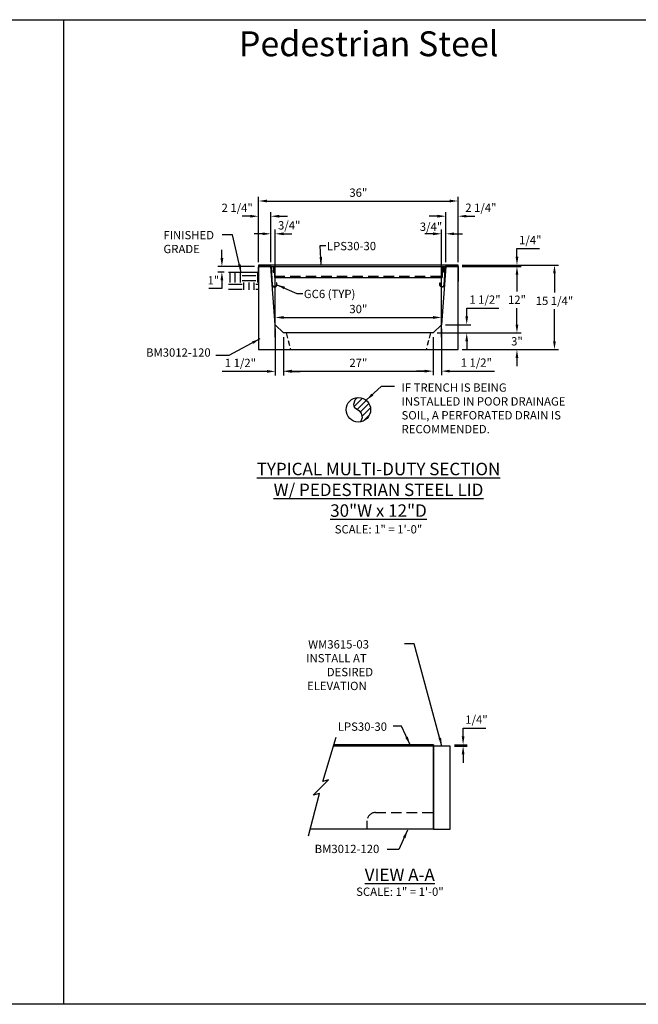
# Model space of a CAD drawing. Units: inches. Extents: x 39 to 1603, y 608 to 1103.
# Drawn here: x 1063 to 1175, y 911 to 1088 of the extents above; entities that cross this region are included whole.
import ezdxf

# ---------------------------------------------------------------- set-up
doc = ezdxf.new("R2010")
doc.units = ezdxf.units.IN
doc.header["$LTSCALE"] = 15
doc.header["$MEASUREMENT"] = 0
doc.linetypes.add('HIDDEN2', pattern=[0.1875, 0.125, -0.0625])
doc.layers.get('Defpoints').update_dxf_attribs({"color": 1})
for name, color, linetype in [('30', 102, 'Continuous'), ('Cant Dims', 7, 'Continuous'), ('Dimension', 7, 'Continuous'), ('E', 7, 'Continuous')]:
    doc.layers.add(name, color=color, linetype=linetype)
doc.layers.add('VPORTS', color=231, linetype='Continuous', plot=False)
doc.styles.add('drawing', font='arial.ttf')
doc.dimstyles.new('DETAIL$0', dxfattribs={"dimscale": 0, "dimtxt": 0.125, "dimasz": 0.125, "dimexe": 0.0625, "dimexo": 0.0625, "dimgap": 0.0625, "dimtad": 1, "dimtih": 1, "dimtoh": 1, "dimdec": 4, "dimzin": 0, "dimdsep": 46, "dimlunit": 5, "dimtxsty": 'drawing', "dimcen": 0.09, "dimadec": 0, "dimazin": 0, "dimtfac": 1, "dimtdec": 4, "dimtofl": 0, "dimtmove": 0, "dimatfit": 3, "dimfxl": 1, "dimfrac": 2, "dimtolj": 1, "dimtzin": 0, "dimarcsym": 0})
doc.dimstyles.new('DETAIL$7', dxfattribs={"dimscale": 0, "dimtxt": 0.125, "dimasz": 0.125, "dimexe": 0.0625, "dimexo": 0.0625, "dimgap": 0.0625, "dimtad": 0, "dimtih": 1, "dimtoh": 1, "dimdec": 4, "dimzin": 0, "dimdsep": 46, "dimlunit": 5, "dimtxsty": 'drawing', "dimcen": 0.09, "dimadec": 0, "dimazin": 0, "dimtfac": 1, "dimtdec": 4, "dimtofl": 0, "dimtmove": 0, "dimatfit": 3, "dimfxl": 1, "dimfrac": 2, "dimtolj": 1, "dimtzin": 0, "dimarcsym": 0})

# ---------------------------------------------------------------- blocks, each defined once
blk = doc.blocks.new('*D63')
at = {"layer": 'Defpoints', "color": 0, "transparency": 16777216}
for p in [(1140.68, 957.51), (1140.68, 957.26), (1143, 957.26)]:
    blk.add_point(p, dxfattribs=at)
at = {"layer": 'Dimension', "color": 0, "lineweight": -2, "transparency": 16777216}
for p, q in [((1143, 959.01), (1143, 960.51)), ((1143, 960.51), (1147.08, 960.51)), ((1141.43, 957.51), (1143.75, 957.51)), ((1141.43, 957.26), (1143.75, 957.26)), ((1143, 955.76), (1143, 954.26))]:
    blk.add_line(p, q, dxfattribs=at)
at = {"layer": 'Dimension', "color": 0, "transparency": 16777216}
for points in [[(1142.75, 959.01), (1143.25, 959.01), (1143, 957.51)], [(1142.75, 955.76), (1143.25, 955.76), (1143, 957.26)]]:
    blk.add_solid(points, dxfattribs=at)
at = {"layer": 'Dimension', "color": 0, "lineweight": -3, "transparency": 16777216, "insert": (1145.41, 962.03), "char_height": 1.5, "attachment_point": 5, "style": 'drawing'}
blk.add_mtext('\\A1;1/4"', dxfattribs=at)
blk = doc.blocks.new('*D149')
at = {"layer": 'Defpoints', "color": 0, "transparency": 16777216}
for p in [(1137.59, 1031.78), (1152.72, 1031.78), (1142.09, 1028.78)]:
    blk.add_point(p, dxfattribs=at)
at = {"layer": 'Dimension', "color": 0, "lineweight": -2, "transparency": 16777216}
for p, q in [((1152.72, 1033.28), (1152.72, 1034.78)), ((1138.34, 1031.78), (1153.47, 1031.78)), ((1142.84, 1028.78), (1153.47, 1028.78)), ((1152.72, 1027.28), (1152.72, 1025.78))]:
    blk.add_line(p, q, dxfattribs=at)
at = {"layer": 'Dimension', "color": 0, "transparency": 16777216}
for points in [[(1152.47, 1033.28), (1152.97, 1033.28), (1152.72, 1031.78)], [(1152.47, 1027.28), (1152.97, 1027.28), (1152.72, 1028.78)]]:
    blk.add_solid(points, dxfattribs=at)
at = {"layer": 'Dimension', "color": 0, "transparency": 16777216, "insert": (1152.72, 1030.28), "char_height": 1.5, "attachment_point": 5, "style": 'drawing'}
blk.add_mtext('\\A1;3"', dxfattribs=at)
blk = doc.blocks.new('*D150')
at = {"layer": 'Defpoints', "color": 0, "transparency": 16777216}
for p in [(1142.09, 1043.78), (1152.72, 1043.78), (1137.59, 1031.78)]:
    blk.add_point(p, dxfattribs=at)
at = {"layer": 'Dimension', "color": 0, "lineweight": -2, "transparency": 16777216}
for p, q in [((1142.84, 1043.78), (1153.47, 1043.78)), ((1152.72, 1042.28), (1152.72, 1039.28)), ((1152.72, 1033.28), (1152.72, 1036.28)), ((1138.34, 1031.78), (1153.47, 1031.78))]:
    blk.add_line(p, q, dxfattribs=at)
at = {"layer": 'Dimension', "color": 0, "transparency": 16777216}
for points in [[(1152.47, 1042.28), (1152.97, 1042.28), (1152.72, 1043.78)], [(1152.47, 1033.28), (1152.97, 1033.28), (1152.72, 1031.78)]]:
    blk.add_solid(points, dxfattribs=at)
at = {"layer": 'Dimension', "color": 0, "transparency": 16777216, "insert": (1152.72, 1037.78), "char_height": 1.5, "attachment_point": 5, "style": 'drawing'}
blk.add_mtext('\\A1;12"', dxfattribs=at)
blk = doc.blocks.new('*D151')
at = {"layer": 'Defpoints', "color": 0, "transparency": 16777216}
for p in [(1142.09, 1044.03), (1159.49, 1044.03), (1142.09, 1028.78)]:
    blk.add_point(p, dxfattribs=at)
at = {"layer": 'Dimension', "color": 0, "lineweight": -2, "transparency": 16777216}
for p, q in [((1142.84, 1044.03), (1160.24, 1044.03)), ((1159.49, 1042.53), (1159.49, 1039.11)), ((1159.49, 1030.28), (1159.49, 1036.05)), ((1142.84, 1028.78), (1160.24, 1028.78))]:
    blk.add_line(p, q, dxfattribs=at)
at = {"layer": 'Dimension', "color": 0, "transparency": 16777216}
for points in [[(1159.24, 1042.53), (1159.74, 1042.53), (1159.49, 1044.03)], [(1159.24, 1030.28), (1159.74, 1030.28), (1159.49, 1028.78)]]:
    blk.add_solid(points, dxfattribs=at)
at = {"layer": 'Dimension', "color": 0, "transparency": 16777216, "insert": (1159.49, 1037.58), "char_height": 1.5, "attachment_point": 5, "style": 'drawing'}
blk.add_mtext('\\A1;15 1/4"', dxfattribs=at)
blk = doc.blocks.new('*D152')
at = {"layer": 'Cant Dims', "color": 0, "lineweight": -2, "transparency": 16777216}
for p, q in [((1109.09, 1032.53), (1109.09, 1024.1)), ((1110.59, 1031.03), (1110.59, 1024.1)), ((1107.59, 1024.85), (1099.51, 1024.85)), ((1112.09, 1024.85), (1113.59, 1024.85))]:
    blk.add_line(p, q, dxfattribs=at)
at = {"layer": 'Cant Dims', "color": 0, "transparency": 16777216}
for points in [[(1107.59, 1025.1), (1107.59, 1024.6), (1109.09, 1024.85)], [(1112.09, 1025.1), (1112.09, 1024.6), (1110.59, 1024.85)]]:
    blk.add_solid(points, dxfattribs=at)
at = {"layer": 'Defpoints', "color": 0, "transparency": 16777216}
for p in [(1109.09, 1033.28), (1110.59, 1031.78), (1109.09, 1024.85)]:
    blk.add_point(p, dxfattribs=at)
at = {"layer": 'Cant Dims', "color": 0, "transparency": 16777216, "insert": (1102.8, 1026.38), "char_height": 1.5, "attachment_point": 5, "style": 'drawing'}
blk.add_mtext('\\A1;1 1/2"', dxfattribs=at)
blk = doc.blocks.new('*D153')
at = {"layer": 'Cant Dims', "color": 0, "lineweight": -2, "transparency": 16777216}
for p, q in [((1110.59, 1031.03), (1110.59, 1024.15)), ((1137.59, 1031.03), (1137.59, 1024.15)), ((1112.09, 1024.9), (1136.09, 1024.9))]:
    blk.add_line(p, q, dxfattribs=at)
at = {"layer": 'Cant Dims', "color": 0, "transparency": 16777216}
for points in [[(1112.09, 1025.15), (1112.09, 1024.65), (1110.59, 1024.9)], [(1136.09, 1025.15), (1136.09, 1024.65), (1137.59, 1024.9)]]:
    blk.add_solid(points, dxfattribs=at)
at = {"layer": 'Defpoints', "color": 0, "transparency": 16777216}
for p in [(1110.59, 1031.78), (1137.59, 1031.78), (1137.59, 1024.9)]:
    blk.add_point(p, dxfattribs=at)
at = {"layer": 'Cant Dims', "color": 0, "transparency": 16777216, "insert": (1124.09, 1026.4), "char_height": 1.5, "attachment_point": 5, "style": 'drawing'}
blk.add_mtext('\\A1;27"', dxfattribs=at)
blk = doc.blocks.new('*D155')
at = {"layer": 'Cant Dims', "color": 0, "lineweight": -2, "transparency": 16777216}
for p, q in [((1139.09, 1032.53), (1139.09, 1024.15)), ((1137.59, 1031.03), (1137.59, 1024.15)), ((1136.09, 1024.9), (1134.59, 1024.9)), ((1140.59, 1024.9), (1148.67, 1024.9))]:
    blk.add_line(p, q, dxfattribs=at)
at = {"layer": 'Cant Dims', "color": 0, "transparency": 16777216}
for points in [[(1136.09, 1025.15), (1136.09, 1024.65), (1137.59, 1024.9)], [(1140.59, 1025.15), (1140.59, 1024.65), (1139.09, 1024.9)]]:
    blk.add_solid(points, dxfattribs=at)
at = {"layer": 'Defpoints', "color": 0, "transparency": 16777216}
for p in [(1139.09, 1033.28), (1137.59, 1031.78), (1139.09, 1024.9)]:
    blk.add_point(p, dxfattribs=at)
at = {"layer": 'Cant Dims', "color": 0, "transparency": 16777216, "insert": (1145.38, 1026.43), "char_height": 1.5, "attachment_point": 5, "style": 'drawing'}
blk.add_mtext('\\A1;1 1/2"', dxfattribs=at)
blk = doc.blocks.new('*D156')
at = {"layer": 'Cant Dims', "color": 0, "lineweight": -2, "transparency": 16777216}
for p, q in [((1143.65, 1034.78), (1143.65, 1036.28)), ((1143.65, 1036.28), (1149.47, 1036.28)), ((1139.84, 1033.28), (1144.4, 1033.28)), ((1138.34, 1031.78), (1144.4, 1031.78)), ((1143.65, 1030.28), (1143.65, 1028.78))]:
    blk.add_line(p, q, dxfattribs=at)
at = {"layer": 'Cant Dims', "color": 0, "transparency": 16777216}
for points in [[(1143.4, 1034.78), (1143.9, 1034.78), (1143.65, 1033.28)], [(1143.4, 1030.28), (1143.9, 1030.28), (1143.65, 1031.78)]]:
    blk.add_solid(points, dxfattribs=at)
at = {"layer": 'Defpoints', "color": 0, "transparency": 16777216}
for p in [(1139.09, 1033.28), (1143.65, 1033.28), (1137.59, 1031.78)]:
    blk.add_point(p, dxfattribs=at)
at = {"layer": 'Cant Dims', "color": 0, "transparency": 16777216, "insert": (1146.94, 1037.8), "char_height": 1.5, "attachment_point": 5, "style": 'drawing'}
blk.add_mtext('\\A1;1 1/2"', dxfattribs=at)
blk = doc.blocks.new('*D157')
at = {"layer": 'Defpoints', "color": 0, "transparency": 16777216}
for p in [(1106.09, 1052.84), (1106.09, 1043.78), (1108.31, 1043.78)]:
    blk.add_point(p, dxfattribs=at)
at = {"layer": 'Dimension', "color": 0, "lineweight": -2, "transparency": 16777216}
for p, q in [((1106.09, 1044.53), (1106.09, 1053.59)), ((1108.31, 1044.53), (1108.31, 1053.59)), ((1104.59, 1052.84), (1103.09, 1052.84)), ((1109.81, 1052.84), (1111.31, 1052.84))]:
    blk.add_line(p, q, dxfattribs=at)
at = {"layer": 'Dimension', "color": 0, "transparency": 16777216}
for points in [[(1104.59, 1053.09), (1104.59, 1052.59), (1106.09, 1052.84)], [(1109.81, 1053.09), (1109.81, 1052.59), (1108.31, 1052.84)]]:
    blk.add_solid(points, dxfattribs=at)
at = {"layer": 'Dimension', "color": 0, "lineweight": -3, "transparency": 16777216, "insert": (1102.22, 1054.36), "char_height": 1.5, "attachment_point": 5, "style": 'drawing'}
blk.add_mtext('\\A1;2 1/4"', dxfattribs=at)
blk = doc.blocks.new('*D158')
at = {"layer": 'Defpoints', "color": 0, "transparency": 16777216}
for p in [(1139.09, 1049.67), (1139.87, 1043.78), (1139.09, 1030.28)]:
    blk.add_point(p, dxfattribs=at)
at = {"layer": 'Dimension', "color": 0, "lineweight": -2, "transparency": 16777216}
for p, q in [((1139.09, 1031.03), (1139.09, 1050.42)), ((1139.87, 1044.53), (1139.87, 1050.42)), ((1137.59, 1049.67), (1136.09, 1049.67)), ((1141.37, 1049.67), (1142.87, 1049.67))]:
    blk.add_line(p, q, dxfattribs=at)
at = {"layer": 'Dimension', "color": 0, "transparency": 16777216}
for points in [[(1137.59, 1049.92), (1137.59, 1049.42), (1139.09, 1049.67)], [(1141.37, 1049.92), (1141.37, 1049.42), (1139.87, 1049.67)]]:
    blk.add_solid(points, dxfattribs=at)
at = {"layer": 'Dimension', "color": 0, "transparency": 16777216, "insert": (1137.21, 1050.95), "char_height": 1.5, "attachment_point": 5, "style": 'drawing'}
blk.add_mtext('\\A1;3/4"', dxfattribs=at)
blk = doc.blocks.new('*D160')
at = {"layer": 'Defpoints', "color": 0, "transparency": 16777216}
for p in [(1142.09, 1055.59), (1106.09, 1046.28), (1142.09, 1043.78)]:
    blk.add_point(p, dxfattribs=at)
at = {"layer": 'Dimension', "color": 0, "lineweight": -2, "transparency": 16777216}
for p, q in [((1106.09, 1047.03), (1106.09, 1056.34)), ((1107.59, 1055.59), (1140.59, 1055.59)), ((1142.09, 1044.53), (1142.09, 1056.34))]:
    blk.add_line(p, q, dxfattribs=at)
at = {"layer": 'Dimension', "color": 0, "transparency": 16777216}
for points in [[(1107.59, 1055.84), (1107.59, 1055.34), (1106.09, 1055.59)], [(1140.59, 1055.84), (1140.59, 1055.34), (1142.09, 1055.59)]]:
    blk.add_solid(points, dxfattribs=at)
at = {"layer": 'Dimension', "color": 0, "transparency": 16777216, "insert": (1124.09, 1057.1), "char_height": 1.5, "attachment_point": 5, "style": 'drawing'}
blk.add_mtext('\\A1;36"', dxfattribs=at)
blk = doc.blocks.new('*D161')
at = {"layer": 'Defpoints', "color": 0, "transparency": 16777216}
for p in [(1109.09, 1049.67), (1108.31, 1043.78), (1109.09, 1030.28)]:
    blk.add_point(p, dxfattribs=at)
at = {"layer": 'Dimension', "color": 0, "lineweight": -2, "transparency": 16777216}
for p, q in [((1108.31, 1044.53), (1108.31, 1050.42)), ((1109.09, 1031.03), (1109.09, 1050.42)), ((1106.81, 1049.67), (1105.31, 1049.67)), ((1110.59, 1049.67), (1112.09, 1049.67))]:
    blk.add_line(p, q, dxfattribs=at)
at = {"layer": 'Dimension', "color": 0, "transparency": 16777216}
for points in [[(1106.81, 1049.92), (1106.81, 1049.42), (1108.31, 1049.67)], [(1110.59, 1049.92), (1110.59, 1049.42), (1109.09, 1049.67)]]:
    blk.add_solid(points, dxfattribs=at)
at = {"layer": 'Dimension', "color": 0, "lineweight": -3, "transparency": 16777216, "insert": (1111.61, 1051.2), "char_height": 1.5, "attachment_point": 5, "style": 'drawing'}
blk.add_mtext('\\A1;3/4"', dxfattribs=at)
blk = doc.blocks.new('*D162')
at = {"layer": 'Defpoints', "color": 0, "transparency": 16777216}
for p in [(1142.09, 1052.85), (1139.87, 1043.78), (1142.09, 1043.78)]:
    blk.add_point(p, dxfattribs=at)
at = {"layer": 'Dimension', "color": 0, "lineweight": -2, "transparency": 16777216}
for p, q in [((1139.87, 1044.53), (1139.87, 1053.6)), ((1142.09, 1044.53), (1142.09, 1053.6)), ((1138.37, 1052.85), (1136.87, 1052.85)), ((1143.59, 1052.85), (1145.09, 1052.85))]:
    blk.add_line(p, q, dxfattribs=at)
at = {"layer": 'Dimension', "color": 0, "transparency": 16777216}
for points in [[(1138.37, 1053.1), (1138.37, 1052.6), (1139.87, 1052.85)], [(1143.59, 1053.1), (1143.59, 1052.6), (1142.09, 1052.85)]]:
    blk.add_solid(points, dxfattribs=at)
at = {"layer": 'Dimension', "color": 0, "transparency": 16777216, "insert": (1146.21, 1054.38), "char_height": 1.5, "attachment_point": 5, "style": 'drawing'}
blk.add_mtext('\\A1;2 1/4"', dxfattribs=at)
blk = doc.blocks.new('*D163')
at = {"color": 0, "lineweight": -2, "transparency": 16777216}
for p, q in [((1099.46, 1045.28), (1099.46, 1046.78)), ((1105.34, 1043.78), (1098.71, 1043.78)), ((1099.9, 1042.78), (1098.71, 1042.78)), ((1099.46, 1041.28), (1099.46, 1039.78)), ((1099.46, 1039.78), (1097.13, 1039.78))]:
    blk.add_line(p, q, dxfattribs=at)
at = {"color": 0, "transparency": 16777216}
for points in [[(1099.21, 1045.28), (1099.71, 1045.28), (1099.46, 1043.78)], [(1099.21, 1041.28), (1099.71, 1041.28), (1099.46, 1042.78)]]:
    blk.add_solid(points, dxfattribs=at)
at = {"layer": 'Defpoints', "color": 0, "transparency": 16777216}
for p in [(1099.46, 1042.78), (1100.65, 1042.78), (1106.09, 1043.78)]:
    blk.add_point(p, dxfattribs=at)
at = {"color": 0, "transparency": 16777216, "insert": (1097.92, 1041.28), "char_height": 1.5, "attachment_point": 5, "style": 'drawing'}
blk.add_mtext('\\A1;1"', dxfattribs=at)
blk = doc.blocks.new('*D164')
at = {"layer": 'Cant Dims', "color": 0, "lineweight": -2, "transparency": 16777216}
for p, q in [((1109.09, 1034.03), (1109.09, 1035.33)), ((1110.59, 1034.58), (1137.59, 1034.58)), ((1139.09, 1034.03), (1139.09, 1035.33))]:
    blk.add_line(p, q, dxfattribs=at)
at = {"layer": 'Cant Dims', "color": 0, "transparency": 16777216}
for points in [[(1110.59, 1034.83), (1110.59, 1034.33), (1109.09, 1034.58)], [(1137.59, 1034.83), (1137.59, 1034.33), (1139.09, 1034.58)]]:
    blk.add_solid(points, dxfattribs=at)
at = {"layer": 'Defpoints', "color": 0, "transparency": 16777216}
for p in [(1139.09, 1034.58), (1109.09, 1033.28), (1139.09, 1033.28)]:
    blk.add_point(p, dxfattribs=at)
at = {"layer": 'Cant Dims', "color": 0, "transparency": 16777216, "insert": (1124.09, 1036.1), "char_height": 1.5, "attachment_point": 5, "style": 'drawing'}
blk.add_mtext('\\A1;30"', dxfattribs=at)
blk = doc.blocks.new('*D218')
at = {"layer": 'Defpoints', "color": 0, "transparency": 16777216}
for p in [(1142.09, 1044.03), (1142.09, 1043.78), (1152.72, 1043.78)]:
    blk.add_point(p, dxfattribs=at)
at = {"layer": 'Dimension', "color": 0, "lineweight": -2, "transparency": 16777216}
for p, q in [((1152.72, 1045.53), (1152.72, 1047.03)), ((1152.72, 1047.03), (1156.8, 1047.03)), ((1142.84, 1044.03), (1153.47, 1044.03)), ((1142.84, 1043.78), (1153.47, 1043.78)), ((1152.72, 1042.28), (1152.72, 1040.78))]:
    blk.add_line(p, q, dxfattribs=at)
at = {"layer": 'Dimension', "color": 0, "transparency": 16777216}
for points in [[(1152.47, 1045.53), (1152.97, 1045.53), (1152.72, 1044.03)], [(1152.47, 1042.28), (1152.97, 1042.28), (1152.72, 1043.78)]]:
    blk.add_solid(points, dxfattribs=at)
at = {"layer": 'Dimension', "color": 0, "transparency": 16777216, "insert": (1155.13, 1048.55), "char_height": 1.5, "attachment_point": 5, "style": 'drawing'}
blk.add_mtext('\\A1;1/4"', dxfattribs=at)

msp = doc.modelspace()

# ---------------------------------------------------------------- hatches: boundary and pattern name
h = msp.add_hatch()
h.set_pattern_fill('EARTH', color=256, scale=10)
h.set_pattern_definition([(0, (690.6092, -16.273), (2.5, 2.5), [2.5, -2.5]), (0, (690.6092, -15.3355), (2.5, 2.5), [2.5, -2.5]), (0, (690.6092, -14.398), (2.5, 2.5), [2.5, -2.5]), (90, (690.9217, -14.0855), (-2.5, 2.5), [2.5, -2.5]), (90, (691.8592, -14.0855), (-2.5, 2.5), [2.5, -2.5]), (90, (692.7967, -14.0855), (-2.5, 2.5), [2.5, -2.5])])
h.paths.add_polyline_path([(1106.09042, 1042.7785), (1100.65337, 1042.7785), (1100.65337, 1039.56498), (1106.09042, 1039.56498)])
at = {"layer": '30'}
h = msp.add_hatch(dxfattribs=at)
h.set_pattern_fill('ANSI31', color=256, scale=6)
h.set_pattern_definition([(45, (-425.5508, -0.0625), (-0.5303301, 0.5303301), [])])
h.paths.add_polyline_path([(1123.94388, 1020.13787), (1123.46136, 1019.68551), (1123.21881, 1018.89722), (1123.30976, 1018.41212), (1124.15869, 1017.77543), (1124.61347, 1017.29034), (1124.76506, 1016.47173), (1124.47653, 1015.75042, 0.363636634), (1126.30282, 1017.92951, 0.433653802)])

# ---------------------------------------------------------------- linework, layer by layer
at = {"color": 8}
msp.add_line((1100.65337, 1042.7785), (1106.08936, 1042.7785), dxfattribs=at)
at = {"layer": '30', "lineweight": -3}
for p, q in [((1108.71959, 1043.77847), (1108.71959, 1042.77847)), ((1108.71959, 1042.77847), (1108.96959, 1042.77847)), ((1108.96959, 1043.77847), (1108.96959, 1041.77847)), ((1139.20959, 1043.77847), (1139.20959, 1041.77847)), ((1139.45959, 1042.77847), (1139.20959, 1042.77847)), ((1139.45959, 1043.77847), (1139.45959, 1042.77847)), ((1108.96959, 1041.77847), (1139.20959, 1041.77847))]:
    msp.add_line(p, q, dxfattribs=at)
at = {"layer": '30', "linetype": 'HIDDEN2', "lineweight": -3}
msp.add_line((1108.96959, 1042.02847), (1139.20959, 1042.02847), dxfattribs=at)
at = {"layer": '30', "linetype": 'HIDDEN2', "ltscale": 0.5}
for p, q in [((1111.08959, 1031.77847), (1111.83959, 1028.77847)), ((1137.08959, 1031.77847), (1136.33959, 1028.77847))]:
    msp.add_line(p, q, dxfattribs=at)
at = {"layer": '30'}
for p, q in [((1137.6783, 957.50745), (1119.66328, 957.50745)), ((1137.6783, 957.50745), (1137.6783, 957.25745)), ((1137.6783, 957.25745), (1119.60123, 957.25745)), ((1137.6783, 942.25745), (1137.6783, 957.25745)), ((1137.6783, 942.25745), (1115.31652, 942.25745))]:
    msp.add_line(p, q, dxfattribs=at)
at = {"layer": '30', "lineweight": -3}
msp.add_lwpolyline([(1142.08959, 1044.02847), (1106.08959, 1044.02847), (1106.08959, 1043.77847), (1142.08959, 1043.77847)], close=True, dxfattribs=at)
at = {"layer": '30'}
for points in [[(1139.86807, 1043.77847), (1139.09276, 1033.27847), (1137.59276, 1031.77847), (1110.58642, 1031.77847), (1109.08642, 1033.27847), (1108.31111, 1043.77847), (1106.08959, 1043.77847), (1106.08959, 1028.77847), (1142.08959, 1028.77847), (1142.08959, 1043.77847)], [(1137.6783, 942.25745), (1140.6783, 942.25745), (1140.6783, 957.25745), (1137.6783, 957.25745)]]:
    msp.add_lwpolyline(points, close=True, dxfattribs=at)
for points in [[(1123.94646, 1020.14029), (1123.46136, 1019.68551), (1123.21881, 1018.89722), (1123.30976, 1018.41212), (1124.15869, 1017.77543), (1124.61347, 1017.29034), (1124.76506, 1016.47173), (1124.47653, 1015.75042)], [(1115.06913, 941.09165), (1117.0971, 948.72484), (1115.96428, 948.42108), (1118.68998, 951.14678), (1117.6654, 950.87291), (1120.07969, 958.83547)]]:
    msp.add_lwpolyline(points, dxfattribs=at)
at = {"layer": '30', "linetype": 'HIDDEN2'}
msp.add_lwpolyline([(1125.6783, 942.25745), (1125.6783, 943.75745, -0.414213562), (1127.1783, 945.25745), (1137.6783, 945.25745)], format="xyb", dxfattribs=at)
at = {"layer": '30'}
msp.add_circle((1124.08965, 1017.92951), 2.21317, dxfattribs=at)
at = {"layer": 'E', "color": 7}
for points in [[(1106.08959, 1041.0696), (1106.08959, 1043.71506, -0.413963732), (1106.15204, 1043.77756), (1108.28231, 1043.77938, -0.395575215), (1108.34473, 1043.72094), (1108.55853, 1040.43156), (1108.55889, 1040.42844), (1108.5667, 1040.39111), (1108.57802, 1040.35422), (1108.5928, 1040.31829), (1108.61092, 1040.28379), (1108.63213, 1040.25118), (1108.65614, 1040.22087), (1108.68257, 1040.1932), (1108.711, 1040.16842), (1108.74098, 1040.14672), (1108.77226, 1040.12807), (1108.80558, 1040.11202), (1108.84083, 1040.09882), (1108.87763, 1040.08879), (1108.91557, 1040.08217), (1108.95416, 1040.07911), (1108.99291, 1040.07971), (1109.0313, 1040.08393), (1109.06885, 1040.09167), (1109.10511, 1040.10272), (1109.13966, 1040.11682), (1109.17217, 1040.13362), (1109.2031, 1040.15325), (1109.23274, 1040.17603), (1109.26066, 1040.20183), (1109.2864, 1040.23044), (1109.30956, 1040.26157), (1109.3298, 1040.29485), (1109.34684, 1040.32985), (1109.36049, 1040.3661), (1109.37065, 1040.4031), (1109.37732, 1040.44036), (1109.38058, 1040.4774), (1109.38097, 1040.51117), (1109.38097, 1040.54227), (1109.38096, 1040.57336), (1109.38096, 1040.60446), (1109.38095, 1040.63555), (1109.38095, 1040.66665), (1109.38094, 1040.69775), (1109.38094, 1040.72884), (1109.38093, 1040.75994), (1109.38093, 1040.79103), (1109.38092, 1040.82213), (1109.37888, 1040.83484), (1109.37543, 1040.83484), (1109.37199, 1040.83484), (1109.36854, 1040.83484), (1109.36509, 1040.83484), (1109.36164, 1040.83484), (1109.35819, 1040.83484), (1109.35475, 1040.83484), (1109.3513, 1040.83484), (1109.34785, 1040.83484), (1109.3444, 1040.83484), (1109.34326, 1040.81488), (1109.34326, 1040.78504), (1109.34326, 1040.7552), (1109.34326, 1040.72536), (1109.34326, 1040.69551), (1109.34326, 1040.66567), (1109.34326, 1040.63583), (1109.34326, 1040.60599), (1109.34326, 1040.57615), (1109.34326, 1040.54631), (1109.34326, 1040.51647), (1109.34304, 1040.48433), (1109.34015, 1040.45094), (1109.33415, 1040.41737), (1109.32497, 1040.38406), (1109.31264, 1040.35145), (1109.29725, 1040.32), (1109.27898, 1040.29011), (1109.25808, 1040.26218), (1109.23488, 1040.23652), (1109.20974, 1040.21339), (1109.18306, 1040.19299), (1109.15524, 1040.17539), (1109.12581, 1040.16022), (1109.09454, 1040.1475), (1109.06173, 1040.13752), (1109.02775, 1040.13053), (1108.99302, 1040.1267), (1108.95799, 1040.12613), (1108.9231, 1040.12883), (1108.88882, 1040.13474), (1108.85557, 1040.14371), (1108.82373, 1040.1555), (1108.79364, 1040.16985), (1108.76537, 1040.18654), (1108.73824, 1040.20598), (1108.71251, 1040.22818), (1108.68859, 1040.25299), (1108.66685, 1040.28017), (1108.64763, 1040.30942), (1108.63122, 1040.34038), (1108.61781, 1040.37263), (1108.60753, 1040.40574), (1108.60044, 1040.43926), (1108.59647, 1040.47275), (1108.59553, 1040.5058), (1108.57801, 1040.78059), (1108.55896, 1041.0757), (1108.53991, 1041.37081), (1108.52086, 1041.66592), (1108.50181, 1041.96103), (1108.48276, 1042.25614), (1108.4637, 1042.55125), (1108.44465, 1042.84636), (1108.4256, 1043.14147), (1108.40655, 1043.43658), (1108.3875, 1043.73174, 0.350716356), (1108.29833, 1043.82327), (1106.17061, 1043.82147, 0.453590493), (1106.04571, 1043.69647), (1106.04571, 1041.07144), (1106.08959, 1041.07144)], [(1142.08959, 1041.0696), (1142.08959, 1043.71506, 0.413963732), (1142.02714, 1043.77756), (1139.89687, 1043.77938, 0.395575215), (1139.83445, 1043.72094), (1139.62065, 1040.43156), (1139.62029, 1040.42844), (1139.61248, 1040.39111), (1139.60116, 1040.35422), (1139.58638, 1040.31829), (1139.56827, 1040.28379), (1139.54705, 1040.25118), (1139.52304, 1040.22087), (1139.49662, 1040.1932), (1139.46819, 1040.16842), (1139.4382, 1040.14672), (1139.40692, 1040.12807), (1139.3736, 1040.11202), (1139.33835, 1040.09882), (1139.30155, 1040.08879), (1139.26361, 1040.08217), (1139.22502, 1040.07911), (1139.18627, 1040.07971), (1139.14788, 1040.08393), (1139.11033, 1040.09167), (1139.07408, 1040.10272), (1139.03953, 1040.11682), (1139.00701, 1040.13362), (1138.97609, 1040.15325), (1138.94644, 1040.17603), (1138.91853, 1040.20183), (1138.89279, 1040.23044), (1138.86962, 1040.26157), (1138.84939, 1040.29485), (1138.83234, 1040.32985), (1138.81869, 1040.3661), (1138.80853, 1040.4031), (1138.80186, 1040.44036), (1138.7986, 1040.4774), (1138.79821, 1040.51117), (1138.79822, 1040.54227), (1138.79822, 1040.57336), (1138.79823, 1040.60446), (1138.79823, 1040.63555), (1138.79824, 1040.66665), (1138.79824, 1040.69775), (1138.79824, 1040.72884), (1138.79825, 1040.75994), (1138.79825, 1040.79103), (1138.79826, 1040.82213), (1138.8003, 1040.83484), (1138.80375, 1040.83484), (1138.8072, 1040.83484), (1138.81064, 1040.83484), (1138.81409, 1040.83484), (1138.81754, 1040.83484), (1138.82099, 1040.83484), (1138.82444, 1040.83484), (1138.82789, 1040.83484), (1138.83133, 1040.83484), (1138.83478, 1040.83484), (1138.83592, 1040.81488), (1138.83592, 1040.78504), (1138.83592, 1040.7552), (1138.83592, 1040.72536), (1138.83592, 1040.69551), (1138.83592, 1040.66567), (1138.83592, 1040.63583), (1138.83592, 1040.60599), (1138.83592, 1040.57615), (1138.83592, 1040.54631), (1138.83592, 1040.51647), (1138.83614, 1040.48433), (1138.83903, 1040.45094), (1138.84503, 1040.41737), (1138.85421, 1040.38406), (1138.86654, 1040.35145), (1138.88193, 1040.32), (1138.9002, 1040.29011), (1138.9211, 1040.26218), (1138.9443, 1040.23652), (1138.96944, 1040.21339), (1138.99612, 1040.19299), (1139.02394, 1040.17539), (1139.05337, 1040.16022), (1139.08465, 1040.1475), (1139.11745, 1040.13752), (1139.15143, 1040.13053), (1139.18616, 1040.1267), (1139.2212, 1040.12613), (1139.25608, 1040.12883), (1139.29037, 1040.13474), (1139.32362, 1040.14371), (1139.35545, 1040.1555), (1139.38554, 1040.16985), (1139.41381, 1040.18654), (1139.44094, 1040.20598), (1139.46667, 1040.22818), (1139.49059, 1040.25299), (1139.51233, 1040.28017), (1139.53155, 1040.30942), (1139.54797, 1040.34038), (1139.56137, 1040.37263), (1139.57165, 1040.40574), (1139.57875, 1040.43926), (1139.58271, 1040.47275), (1139.58365, 1040.5058), (1139.60117, 1040.78059), (1139.62023, 1041.0757), (1139.63928, 1041.37081), (1139.65833, 1041.66592), (1139.67738, 1041.96103), (1139.69643, 1042.25614), (1139.71548, 1042.55125), (1139.73453, 1042.84636), (1139.75358, 1043.14147), (1139.77263, 1043.43658), (1139.79168, 1043.73174, -0.350716356), (1139.88085, 1043.82327), (1142.00858, 1043.82147, -0.453590493), (1142.13347, 1043.69647), (1142.13347, 1041.07144), (1142.08959, 1041.07144)]]:
    msp.add_lwpolyline(points, format="xyb", dxfattribs=at)
at = {"layer": 'VPORTS'}
for points in [[(964.50803, 1088.29806), (1070.89574, 1088.29806), (1070.89574, 910.67307), (964.50803, 910.67307)], [(1070.89574, 1088.29806), (1177.28345, 1088.29806), (1177.28345, 910.67307), (1070.89574, 910.67307)]]:
    msp.add_lwpolyline(points, dxfattribs=at)

# ---------------------------------------------------------------- texts
at = {"color": 8, "insert": (1088.90966, 1046.18057), "char_height": 1.5, "attachment_point": 7, "style": 'drawing'}
msp.add_mtext('\\A1;FINISHED\\PGRADE', dxfattribs=at)
at = {"layer": 'Dimension', "color": 7, "ltscale": 0.5, "attachment_point": 5, "style": 'drawing'}
for s, insert, char_height, width in [('{\\fArial|b1|i0|c0|p34;\\C1;\\PPedestrian Steel}', (1125.94926, 1087.70619), 4.5, 70.5487084), ('{\\LVIEW A-A}', (1131.56019, 934.04167), 2.25, 34.3340025), ('SCALE: 1" = 1\'-0"', (1131.59537, 930.79161), 1.5, 46.25)]:
    msp.add_mtext(s, dxfattribs=dict(at, insert=insert, char_height=char_height, width=width))
at = {"layer": 'Dimension', "char_height": 1.5, "style": 'drawing'}
for s, insert, attachment_point in [('LPS30-30', (1118.41315, 1048.21116), 1), ('GC6 (TYP)', (1114.24905, 1039.57054), 1), ('BM3012-120', (1097.43584, 1027.03564), 9), ('\\pi-11.293;WM3615-03\\P\\pi-11.524;INSTALL AT \\P\\pi-9.042;DESIRED \\P\\pi-11.424;ELEVATION', (1131.96623, 967.35939), 7), ('LPS30-30', (1129.26308, 961.51324), 3), ('BM3012-120', (1127.87487, 939.45349), 3)]:
    msp.add_mtext(s, dxfattribs=dict(at, insert=insert, attachment_point=attachment_point))
at = {"layer": 'Dimension', "insert": (1131.89106, 1022.68363), "char_height": 1.5, "width": 30, "attachment_point": 1, "style": 'drawing'}
msp.add_mtext('IF TRENCH IS BEING INSTALLED IN POOR DRAINAGE SOIL, A PERFORATED DRAIN IS RECOMMENDED.', dxfattribs=at)
at = {"layer": 'Dimension', "ltscale": 0.5, "insert": (1127.72657, 1001.99154), "char_height": 2.25, "width": 76.2502878, "attachment_point": 5, "style": 'drawing'}
msp.add_mtext('{\\LTYPICAL MULTI-DUTY SECTION\\PW/ PEDESTRIAN STEEL LID\\P30"W x 12"D\\H0.66667x;\\P\\lSCALE: 1" = 1\'-0"}', dxfattribs=at)

# ---------------------------------------------------------------- dimensions: what is measured, and where the dimension line sits
at = {"color": 8}
dim = msp.add_linear_dim(base=(1099.46294, 1042.7785), p1=(1106.08959, 1043.77847), p2=(1100.65337, 1042.7785), angle=90, dimstyle='DETAIL$0', override={"dimscale": 12, "dimpost": '"'}, dxfattribs=at)
dim.commit()
dim.dimension.update_dxf_attribs({"geometry": '*D163', "text_midpoint": (1097.9215, 1041.28157)})
at = {"layer": 'Cant Dims'}
dim = msp.add_linear_dim(base=(1143.64633, 1033.27847), p1=(1137.58959, 1031.77847), p2=(1139.08959, 1033.27847), angle=90, dimstyle='DETAIL$0', override={"dimscale": 12, "dimpost": '"'}, dxfattribs=at)
dim.commit()
dim.dimension.update_dxf_attribs({"geometry": '*D156', "text_midpoint": (1146.93538, 1036.27847), "dimtype": 160})
for base, p1, p2, picture, middle in [((1139.08953, 1034.58131), (1109.08959, 1033.2753), (1139.08953, 1033.27524), '*D164', (1124.08956, 1034.58131)), ((1109.08959, 1024.85416), (1110.58959, 1031.77847), (1109.08959, 1033.27847), '*D152', (1102.80054, 1024.85416)), ((1139.08959, 1024.90098), (1137.58959, 1031.77847), (1139.08959, 1033.27847), '*D155', (1145.37864, 1024.90098)), ((1137.58959, 1024.90098), (1110.58959, 1031.77847), (1137.58959, 1031.77847), '*D153', (1124.08959, 1024.90098))]:
    dim = msp.add_linear_dim(base=base, p1=p1, p2=p2, dimstyle='DETAIL$0', override={"dimscale": 12, "dimpost": '"'}, dxfattribs=at)
    dim.commit()
    dim.dimension.update_dxf_attribs({"geometry": picture, "text_midpoint": middle, "dimtype": 160})
at = {"layer": 'Dimension'}
dim = msp.add_linear_dim(base=(1142.08959, 1055.58834), p1=(1106.08959, 1046.27847), p2=(1142.08959, 1043.77847), dimstyle='DETAIL$0', override={"dimscale": 12, "dimgap": 0.0625, "dimpost": '"'}, dxfattribs=at)
dim.commit()
dim.dimension.update_dxf_attribs({"geometry": '*D160', "text_midpoint": (1124.08959, 1057.10471)})
at = {"layer": 'Dimension', "lineweight": -3}
for base, p2, picture, middle in [((1106.08959, 1052.83709), (1106.08959, 1043.77847), '*D157', (1102.22021, 1054.36267)), ((1109.08959, 1049.67145), (1109.08959, 1030.27847), '*D161', (1111.61188, 1051.2027))]:
    dim = msp.add_linear_dim(base=base, p1=(1108.31111, 1043.77847), p2=p2, dimstyle='DETAIL$0', override={"dimscale": 12, "dimpost": '"', "dimtmove": 2}, dxfattribs=at)
    dim.commit()
    dim.dimension.update_dxf_attribs({"geometry": picture, "text_midpoint": middle, "dimtype": 160})
at = {"layer": 'Dimension'}
for base, p2, picture, middle in [((1142.08959, 1052.85147), (1142.08959, 1043.77847), '*D162', (1146.20995, 1054.37705)), ((1139.08953, 1049.67145), (1139.08953, 1030.27847), '*D158', (1137.20737, 1050.9527))]:
    dim = msp.add_linear_dim(base=base, p1=(1139.86807, 1043.77847), p2=p2, dimstyle='DETAIL$0', override={"dimscale": 12, "dimpost": '"', "dimtmove": 2}, dxfattribs=at)
    dim.commit()
    dim.dimension.update_dxf_attribs({"geometry": picture, "text_midpoint": middle, "dimtype": 160})
for base, p1, p2, picture, middle in [((1152.71901, 1043.77847), (1142.08959, 1044.02847), (1142.08959, 1043.77847), '*D218', (1155.13426, 1047.02847)), ((1159.49173, 1044.02847), (1142.09374, 1028.77847), (1142.08959, 1044.02847), '*D151', (1159.49173, 1037.58051)), ((1152.71901, 1031.77847), (1142.09374, 1028.77847), (1137.58987, 1031.77847), '*D149', (1152.71901, 1030.27847))]:
    dim = msp.add_linear_dim(base=base, p1=p1, p2=p2, angle=90, dimstyle='DETAIL$0', override={"dimscale": 12, "dimpost": '"'}, dxfattribs=at)
    dim.commit()
    dim.dimension.update_dxf_attribs({"geometry": picture, "text_midpoint": middle, "dimtype": 160})
dim = msp.add_linear_dim(base=(1152.71901, 1043.77847), p1=(1137.58987, 1031.77847), p2=(1142.08959, 1043.77847), angle=90, dimstyle='DETAIL$0', override={"dimscale": 12, "dimpost": '"'}, dxfattribs=at)
dim.commit()
dim.dimension.update_dxf_attribs({"geometry": '*D150', "text_midpoint": (1152.71901, 1037.77847)})
at = {"layer": 'Dimension', "lineweight": -3}
dim = msp.add_linear_dim(base=(1142.99872, 957.25745), p1=(1140.6783, 957.50745), p2=(1140.6783, 957.25745), angle=90, dimstyle='DETAIL$0', override={"dimscale": 12.000048, "dimpost": '"'}, dxfattribs=at)
dim.commit()
dim.dimension.update_dxf_attribs({"geometry": '*D63', "text_midpoint": (1145.41397, 960.50747), "dimtype": 160})

# ---------------------------------------------------------------- leaders
at = {"color": 8}
msp.add_leader([(1102.95824, 1042.66756), (1101.39786, 1049.50185), (1099.51827, 1049.50185)], dimstyle='DETAIL$7', override={"dimscale": 12}, dxfattribs=at)
at = {"layer": 'Dimension'}
for points in [[(1117.40224, 1043.96597), (1117.17954, 1047.56894), (1118.24082, 1047.56894)], [(1109.38092, 1040.48868), (1113.01544, 1038.92832), (1114.07673, 1038.92832)], [(1106.32165, 1030.73018), (1100.70978, 1027.73368), (1098.34918, 1027.73368)], [(1125.52986, 1019.65403), (1128.24223, 1022.17238), (1130.59172, 1022.17238)]]:
    msp.add_leader(points, dimstyle='DETAIL$7', override={"dimscale": 12}, dxfattribs=at)
at = {"layer": 'Dimension', "lineweight": -3}
for points in [[(1139.17984, 957.25178), (1134.15797, 975.72717), (1132.41124, 975.72717)], [(1133.43642, 957.49738), (1131.86209, 960.8241), (1130.36516, 960.8241)], [(1132.98951, 942.08972), (1131.37745, 938.61218), (1129.30477, 938.61218)]]:
    msp.add_leader(points, dimstyle='DETAIL$7', override={"dimscale": 12}, dxfattribs=at)

doc.saveas('drawing.dxf')
